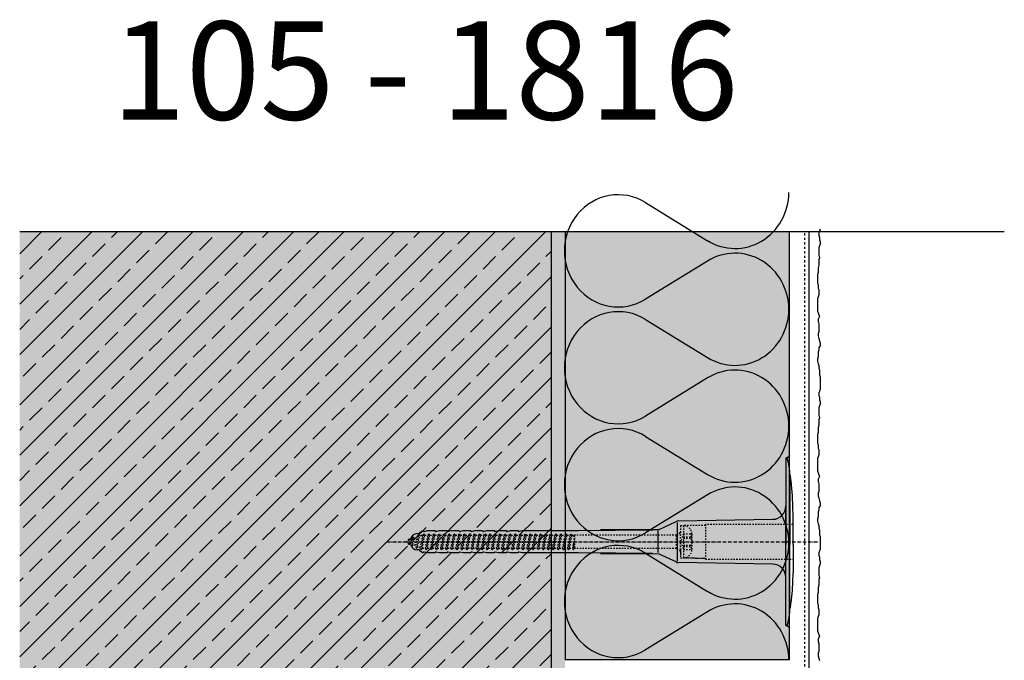
# Model space of a CAD drawing. Extents: x 2578 to 5044, y -16253 to -4513.
# Drawn here: x 4482 to 4833, y -15745 to -15517 of the extents above; entities that cross this region are included whole.
import ezdxf

# ---------------------------------------------------------------- set-up
doc = ezdxf.new("R2010")
doc.units = 0
doc.header["$LTSCALE"] = 0.1
for name, pattern in [('ACHSE', [18.5, 12, -3, 0.5, -3]), ('AUSGEZOGEN', [0]), ('MVS_STRICH', [48, 8, -8, 8, -8, 8, -8]), ('STRICHLINIE', [10, 5, -5]), ('STRICHLINIE2', [0.375, 0.25, -0.125])]:
    doc.linetypes.add(name, pattern=pattern)
for name, color, linetype in [('ACHSEN', 1, 'ACHSE'), ('Armierung', 6, 'CONTINUOUS'), ('BEMASSUNG', 1, 'AUSGEZOGEN'), ('DÄMMUNG', 1, 'CONTINUOUS'), ('Putz', 6, 'CONTINUOUS'), ('Rohbau', 4, 'CONTINUOUS'), ('SCHRAFFUR', 7, 'CONTINUOUS'), ('SICHTBARE', 7, 'CONTINUOUS'), ('UNSICHTBARE', 1, 'STRICHLINIE')]:
    doc.layers.add(name, color=color, linetype=linetype)
doc.styles.add('ARIAL7', font='arial.ttf', dxfattribs={"height": 7})

# ---------------------------------------------------------------- blocks, each defined once
blk = doc.blocks.new('DAEMM')
at = {"layer": 'DÄMMUNG'}
for p, q in [((0.2065, 0.362), (0.0435, 0.638)), ((0.4565, 0.638), (0.2935, 0.362))]:
    blk.add_line(p, q, dxfattribs=at)
for centre, radius, start, end in [((0.25, 0.76), 0.2398, 329.435, 210.565), ((-0.0001, 0.2399), 0.2399, 270.0152, 30.5802), ((0.5001, 0.2399), 0.2399, 149.4198, 269.9848)]:
    blk.add_arc(centre, radius, start, end, dxfattribs=at)
blk = doc.blocks.new('A$C77E92DD5')
at = {"layer": 'ACHSEN', "color": 1, "linetype": 'ACHSE'}
blk.add_line((-142.19, 0), (11.74, 0), dxfattribs=at)
at = {"layer": 'SICHTBARE', "color": 1, "linetype": 'Continuous'}
for p, q in [((0, 29.72), (0, 12.79)), ((1.57, 23.62), (1.44, 23.67)), ((1.44, 23.67), (1.44, -1)), ((0, -12.79), (0, 12.79)), ((0, 12.79), (0, -1)), ((-45.24, 4.38), (-39.15, 7.22)), ((-38.38, 7.4), (-4.72, 7.99)), ((2.53, -1), (2.53, 9.08)), ((-130.42, 3.41), (-129.66, 3.84)), ((-129.66, 3.84), (-129.21, 3.84)), ((-129.66, 3.84), (-129.21, 3.84)), ((-128.98, 3.68), (-127.78, 3.96)), ((-127.78, 3.96), (-124.99, 3.96)), ((-124.99, 3.96), (-124.99, 3.86)), ((-124.76, 3.68), (-123.55, 3.96)), ((-123.55, 3.96), (-120.77, 3.96)), ((-120.77, 3.96), (-120.77, 3.86)), ((-120.53, 3.68), (-119.33, 3.96)), ((-119.33, 3.96), (-116.55, 3.96)), ((-116.55, 3.96), (-116.54, 3.86)), ((-116.31, 3.68), (-115.1, 3.96)), ((-115.1, 3.96), (-112.32, 3.96)), ((-112.32, 3.96), (-112.32, 3.86)), ((-112.08, 3.68), (-110.88, 3.96)), ((-110.88, 3.96), (-108.1, 3.96)), ((-108.1, 3.96), (-108.1, 3.86)), ((-107.86, 3.68), (-106.66, 3.96)), ((-106.66, 3.96), (-105.65, 3.96)), ((-105.65, 3.96), (-103.87, 3.96)), ((-105.65, 3.96), (-105.65, 3.96)), ((-103.87, 3.96), (-103.87, 3.86)), ((-103.64, 3.68), (-102.43, 3.96)), ((-102.43, 3.96), (-99.65, 3.96)), ((-99.65, 3.96), (-99.65, 3.86)), ((-99.41, 3.68), (-98.21, 3.96)), ((-98.21, 3.96), (-95.43, 3.96)), ((-95.43, 3.96), (-95.42, 3.86)), ((-95.19, 3.68), (-93.98, 3.96)), ((-93.98, 3.96), (-73.92, 3.96)), ((-73.92, 3.96), (-47.52, 4.2)), ((-47.52, 4.2), (-66.05, 4.2)), ((-45.64, 3.91), (-45.64, -3.87)), ((-38.77, 6.9), (-38.77, -6.98)), ((-134.5, 0.43), (-134.5, 0.82)), ((-134.35, 0.96), (-133.78, 0.96)), ((-133.59, 0.81), (-133.77, 0.99)), ((-131.42, 2.88), (-130.66, 2.88)), ((-130.66, 2.88), (-130.66, 2.99)), ((-106.79, 2.3), (-107.25, 2.75)), ((-103.26, 2.3), (-103.51, 2.55)), ((-99.72, 2.3), (-99.78, 2.35)), ((-134.5, -0.82), (-134.5, -0.43)), ((-133.78, -0.96), (-134.35, -0.96)), ((-130.66, -2.88), (-131.42, -2.88)), ((-130.66, -2.99), (-130.66, -2.88)), ((-129.66, -3.84), (-130.42, -3.41)), ((0, -14.79), (0, -1)), ((1.44, -23.67), (1.44, -1)), ((2.53, -1), (2.53, -11.08)), ((-129.66, -3.84), (-129.21, -3.84)), ((-129.21, -3.84), (-129.66, -3.84)), ((-127.78, -3.96), (-128.98, -3.68)), ((-124.99, -3.96), (-127.78, -3.96)), ((-124.99, -3.86), (-124.99, -3.96)), ((-123.55, -3.96), (-124.76, -3.68)), ((-120.77, -3.96), (-123.55, -3.96)), ((-120.77, -3.86), (-120.77, -3.96)), ((-119.33, -3.96), (-120.53, -3.68)), ((-116.55, -3.96), (-119.33, -3.96)), ((-116.54, -3.86), (-116.55, -3.96)), ((-115.1, -3.96), (-116.31, -3.68)), ((-112.32, -3.96), (-115.1, -3.96)), ((-112.32, -3.86), (-112.32, -3.96)), ((-110.88, -3.96), (-112.08, -3.68)), ((-108.1, -3.96), (-110.88, -3.96)), ((-108.1, -3.86), (-108.1, -3.96)), ((-106.66, -3.96), (-107.86, -3.68)), ((-105.65, -3.96), (-106.66, -3.96)), ((-103.87, -3.96), (-105.65, -3.96)), ((-105.65, -3.96), (-105.65, -3.96)), ((-103.87, -3.86), (-103.87, -3.96)), ((-102.43, -3.96), (-103.64, -3.68)), ((-99.65, -3.96), (-102.43, -3.96)), ((-99.65, -3.86), (-99.65, -3.96)), ((-98.21, -3.96), (-99.41, -3.68)), ((-95.43, -3.96), (-98.21, -3.96)), ((-95.42, -3.86), (-95.43, -3.96)), ((-93.98, -3.96), (-95.19, -3.68)), ((-73.92, -3.96), (-93.98, -3.96)), ((-47.52, -4.2), (-73.92, -3.96)), ((-66.05, -4.2), (-47.52, -4.2)), ((-39.15, -7.22), (-45.24, -4.38)), ((-4.72, -7.99), (-38.38, -7.4)), ((0, -29.72), (0, -14.79)), ((1.57, -23.62), (1.44, -23.67))]:
    blk.add_line(p, q, dxfattribs=at)
for centre, radius, start, end in [((0.25, 29.72), 0.25, 17.0383, 178.0994), ((0.38, 29.72), 0.384, 178.0994, 180), ((-0.39, 32.09), 2.22, 286.8171, 325.4868), ((-20.16, 23.46), 21.6, 0.6383, 17.0383), ((-92.03, 10.18), 94.56, 6.9976, 8.1712), ((-114.81, 8.86), 117.34, 1.0436, 6.2808), ((-4.8, 12.79), 4.8, 271, 0), ((-92.03, 9.08), 94.56, 0, 1.1634), ((-38.34, 5.48), 1.92, 91, 115), ((-129.02, 3.86), 0.192, 187.3299, 283.2), ((-124.8, 3.86), 0.192, 181, 283.2), ((-120.58, 3.86), 0.192, 181, 283.2), ((-116.35, 3.86), 0.192, 181, 283.2), ((-112.13, 3.86), 0.192, 181, 283.2), ((-107.9, 3.86), 0.192, 181, 283.2), ((-103.68, 3.86), 0.192, 181, 283.2), ((-99.46, 3.86), 0.192, 181, 283.2), ((-95.23, 3.86), 0.192, 181, 283.2), ((-65.93, 1193.88), 1189.68, 269.99407, 270.99641), ((-134.35, 0.82), 0.144, 90, 180), ((-131.42, 0.48), 2.4, 90, 168.463), ((-130.18, 2.99), 0.48, 120, 180), ((-134.35, -0.82), 0.144, 180, 270), ((-131.42, -0.48), 2.4, 191.537, 270), ((-130.18, -2.99), 0.48, 180, 240), ((-129.02, -3.86), 0.192, 76.8, 172.6701), ((-124.8, -3.86), 0.192, 76.8, 179), ((-120.58, -3.86), 0.192, 76.8, 179), ((-116.35, -3.86), 0.192, 76.8, 179), ((-112.13, -3.86), 0.192, 76.8, 179), ((-107.9, -3.86), 0.192, 76.8, 179), ((-103.68, -3.86), 0.192, 76.8, 179), ((-99.46, -3.86), 0.192, 76.8, 179), ((-95.23, -3.86), 0.192, 76.8, 179), ((-65.93, -1193.88), 1189.68, 89.00359, 90.00593), ((-38.34, -5.48), 1.92, 245, 269), ((-4.8, -12.79), 4.8, 0, 89), ((-75.23, -11.26), 77.76, 352.2821, 358.7159), ((-92.03, -11.08), 94.56, 358.8366, 0), ((-20.16, -23.46), 21.6, 342.9617, 359.3617), ((-92.03, -10.18), 94.56, 351.8288, 353.0024), ((0.38, -29.72), 0.384, 180, 181.9006), ((0.25, -29.72), 0.25, 181.9006, 342.9617), ((-0.42, -32.09), 2.22, 34.5132, 73.1829)]:
    blk.add_arc(centre, radius, start, end, dxfattribs=at)
for points in [[(-129.66, 3.84), (-129.66, 3.84), (-129.66, 3.84), (-129.66, 3.84)], [(-129.21, 3.84), (-129.21, 3.84), (-129.21, 3.84), (-129.21, 3.84)], [(-129.66, -3.84), (-129.66, -3.84), (-129.66, -3.84), (-129.66, -3.84)], [(-129.21, -3.84), (-129.21, -3.84), (-129.21, -3.84), (-129.21, -3.84)]]:
    blk.add_open_spline(points, degree=3, dxfattribs=at)
at = {"layer": 'UNSICHTBARE', "color": 2, "linetype": 'STRICHLINIE'}
for p, q in [((-37.54, 5.75), (-37.54, 2.9)), ((-37.54, 5.75), (-36.54, 5.75)), ((-37.54, 4.71), (-37.54, 3.55)), ((-37.54, 3.55), (-37.54, 2.4)), ((-28.68, 5.84), (-36.54, 5.75)), ((-36.54, 5.75), (-36.54, -5.75)), ((2.53, 6.2), (-28.68, 6.2)), ((-28.68, 6.2), (-28.68, -6.2)), ((-135.54, 0), (-133.42, 0.88)), ((-133.88, -0.69), (-135.54, 0)), ((-133.88, -0.69), (-133.42, 0.88)), ((-133.42, 0.88), (-132.92, 1.74)), ((-133.37, -1.56), (-132.92, 1.74)), ((-133.27, -1.56), (-132.82, 1.74)), ((-132.99, -1.06), (-132.53, 1.24)), ((-132.92, 1.74), (-132.82, 1.74)), ((-132.53, 1.24), (-132.82, 1.74)), ((-132.53, 1.24), (-131.45, 1.69)), ((-132.2, -1.38), (-131.45, 1.69)), ((-131.7, -2.25), (-130.95, 2.56)), ((-131.6, -2.25), (-130.85, 2.56)), ((-131.45, 1.69), (-130.95, 2.56)), ((-131.31, -1.75), (-130.56, 2.06)), ((-130.95, 2.56), (-130.85, 2.56)), ((-130.56, 2.06), (-130.85, 2.56)), ((-130.56, 2.06), (-129.98, 2.3)), ((-130.38, -2.13), (-129.38, 2.3)), ((-130, -2.8), (-129.09, 2.8)), ((-129.98, 2.3), (-129.38, 2.3)), ((-129.9, -2.8), (-128.99, 2.8)), ((-129.61, -2.3), (-128.7, 2.3)), ((-129.38, 2.3), (-129.09, 2.8)), ((-129.09, 2.8), (-128.99, 2.8)), ((-128.7, 2.3), (-128.99, 2.8)), ((-128.7, 2.3), (-127.57, 2.3)), ((-128.48, -2.3), (-127.57, 2.3)), ((-128.19, -2.8), (-127.28, 2.8)), ((-128.09, -2.8), (-127.18, 2.8)), ((-127.8, -2.3), (-126.89, 2.3)), ((-127.57, 2.3), (-127.28, 2.8)), ((-127.28, 2.8), (-127.18, 2.8)), ((-126.89, 2.3), (-127.18, 2.8)), ((-126.89, 2.3), (-125.76, 2.3)), ((-126.67, -2.3), (-125.76, 2.3)), ((-126.38, -2.8), (-125.47, 2.8)), ((-126.28, -2.8), (-125.37, 2.8)), ((-125.99, -2.3), (-125.08, 2.3)), ((-125.76, 2.3), (-125.47, 2.8)), ((-125.47, 2.8), (-125.37, 2.8)), ((-125.08, 2.3), (-125.37, 2.8)), ((-125.08, 2.3), (-123.95, 2.3)), ((-124.86, -2.3), (-123.95, 2.3)), ((-124.57, -2.8), (-123.66, 2.8)), ((-124.47, -2.8), (-123.56, 2.8)), ((-124.18, -2.3), (-123.27, 2.3)), ((-123.95, 2.3), (-123.66, 2.8)), ((-123.66, 2.8), (-123.56, 2.8)), ((-123.27, 2.3), (-123.56, 2.8)), ((-123.27, 2.3), (-122.14, 2.3)), ((-123.05, -2.3), (-122.14, 2.3)), ((-122.76, -2.8), (-121.85, 2.8)), ((-122.66, -2.8), (-121.75, 2.8)), ((-122.37, -2.3), (-121.46, 2.3)), ((-122.14, 2.3), (-121.85, 2.8)), ((-121.85, 2.8), (-121.75, 2.8)), ((-121.46, 2.3), (-121.75, 2.8)), ((-121.46, 2.3), (-120.33, 2.3)), ((-121.24, -2.3), (-120.33, 2.3)), ((-120.95, -2.8), (-120.04, 2.8)), ((-120.85, -2.8), (-119.94, 2.8)), ((-120.56, -2.3), (-119.65, 2.3)), ((-120.33, 2.3), (-120.04, 2.8)), ((-120.04, 2.8), (-119.94, 2.8)), ((-119.65, 2.3), (-119.94, 2.8)), ((-119.65, 2.3), (-118.52, 2.3)), ((-119.43, -2.3), (-118.52, 2.3)), ((-119.14, -2.8), (-118.23, 2.8)), ((-119.04, -2.8), (-118.13, 2.8)), ((-118.75, -2.3), (-117.84, 2.3)), ((-118.52, 2.3), (-118.23, 2.8)), ((-118.23, 2.8), (-118.13, 2.8)), ((-117.84, 2.3), (-118.13, 2.8)), ((-117.84, 2.3), (-116.71, 2.3)), ((-117.62, -2.3), (-116.71, 2.3)), ((-117.33, -2.8), (-116.42, 2.8)), ((-117.23, -2.8), (-116.32, 2.8)), ((-116.94, -2.3), (-116.03, 2.3)), ((-116.71, 2.3), (-116.42, 2.8)), ((-116.42, 2.8), (-116.32, 2.8)), ((-116.03, 2.3), (-116.32, 2.8)), ((-116.03, 2.3), (-114.9, 2.3)), ((-115.81, -2.3), (-114.9, 2.3)), ((-115.52, -2.8), (-114.61, 2.8)), ((-115.42, -2.8), (-114.51, 2.8)), ((-115.13, -2.3), (-114.22, 2.3)), ((-114.9, 2.3), (-114.61, 2.8)), ((-114.61, 2.8), (-114.51, 2.8)), ((-114.22, 2.3), (-114.51, 2.8)), ((-114.22, 2.3), (-113.09, 2.3)), ((-114, -2.3), (-113.09, 2.3)), ((-113.71, -2.8), (-112.8, 2.8)), ((-113.61, -2.8), (-112.7, 2.8)), ((-113.32, -2.3), (-112.41, 2.3)), ((-113.09, 2.3), (-112.8, 2.8)), ((-112.8, 2.8), (-112.7, 2.8)), ((-112.41, 2.3), (-112.7, 2.8)), ((-112.41, 2.3), (-111.28, 2.3)), ((-112.19, -2.3), (-111.28, 2.3)), ((-111.9, -2.8), (-110.99, 2.8)), ((-111.8, -2.8), (-110.89, 2.8)), ((-111.51, -2.3), (-110.6, 2.3)), ((-111.28, 2.3), (-110.99, 2.8)), ((-110.99, 2.8), (-110.89, 2.8)), ((-110.6, 2.3), (-110.89, 2.8)), ((-110.6, 2.3), (-109.47, 2.3)), ((-110.38, -2.3), (-109.47, 2.3)), ((-110.09, -2.8), (-109.18, 2.8)), ((-109.99, -2.8), (-109.08, 2.8)), ((-109.7, -2.3), (-108.79, 2.3)), ((-109.47, 2.3), (-109.18, 2.8)), ((-109.18, 2.8), (-109.08, 2.8)), ((-108.79, 2.3), (-109.08, 2.8)), ((-108.79, 2.3), (-107.66, 2.3)), ((-108.57, -2.3), (-107.66, 2.3)), ((-108.28, -2.8), (-107.37, 2.8)), ((-108.18, -2.8), (-107.27, 2.8)), ((-107.89, -2.3), (-106.98, 2.3)), ((-107.66, 2.3), (-107.37, 2.8)), ((-107.37, 2.8), (-107.27, 2.8)), ((-106.98, 2.3), (-107.27, 2.8)), ((-106.98, 2.3), (-105.85, 2.3)), ((-106.76, -2.3), (-105.85, 2.3)), ((-106.47, -2.8), (-105.56, 2.8)), ((-106.37, -2.8), (-105.46, 2.8)), ((-106.08, -2.3), (-105.17, 2.3)), ((-105.85, 2.3), (-105.56, 2.8)), ((-105.56, 2.8), (-105.46, 2.8)), ((-105.17, 2.3), (-105.46, 2.8)), ((-105.17, 2.3), (-104.04, 2.3)), ((-104.95, -2.3), (-104.04, 2.3)), ((-104.66, -2.8), (-103.75, 2.8)), ((-104.56, -2.8), (-103.65, 2.8)), ((-104.27, -2.3), (-103.36, 2.3)), ((-104.04, 2.3), (-103.75, 2.8)), ((-103.75, 2.8), (-103.65, 2.8)), ((-103.36, 2.3), (-103.65, 2.8)), ((-103.36, 2.3), (-102.23, 2.3)), ((-103.14, -2.3), (-102.23, 2.3)), ((-102.85, -2.8), (-101.94, 2.8)), ((-102.75, -2.8), (-101.84, 2.8)), ((-102.46, -2.3), (-101.55, 2.3)), ((-102.23, 2.3), (-101.94, 2.8)), ((-101.94, 2.8), (-101.84, 2.8)), ((-101.55, 2.3), (-101.84, 2.8)), ((-101.55, 2.3), (-100.42, 2.3)), ((-101.33, -2.3), (-100.42, 2.3)), ((-101.04, -2.8), (-100.13, 2.8)), ((-100.94, -2.8), (-100.03, 2.8)), ((-100.65, -2.3), (-99.74, 2.3)), ((-100.42, 2.3), (-100.13, 2.8)), ((-100.13, 2.8), (-100.03, 2.8)), ((-99.74, 2.3), (-100.03, 2.8)), ((-99.74, 2.3), (-98.61, 2.3)), ((-99.52, -2.3), (-98.61, 2.3)), ((-99.23, -2.8), (-98.32, 2.8)), ((-99.13, -2.8), (-98.22, 2.8)), ((-98.84, -2.3), (-97.93, 2.3)), ((-98.61, 2.3), (-98.32, 2.8)), ((-98.32, 2.8), (-98.22, 2.8)), ((-97.93, 2.3), (-98.22, 2.8)), ((-97.93, 2.3), (-96.8, 2.3)), ((-97.71, -2.3), (-96.8, 2.3)), ((-97.42, -2.8), (-96.51, 2.8)), ((-97.32, -2.8), (-96.41, 2.8)), ((-97.03, -2.3), (-96.12, 2.3)), ((-96.8, 2.3), (-96.51, 2.8)), ((-96.51, 2.8), (-96.41, 2.8)), ((-96.12, 2.3), (-96.41, 2.8)), ((-96.12, 2.3), (-94.99, 2.3)), ((-95.9, -2.3), (-94.99, 2.3)), ((-95.61, -2.8), (-94.7, 2.8)), ((-95.51, -2.8), (-94.6, 2.8)), ((-95.22, -2.3), (-94.31, 2.3)), ((-94.99, 2.3), (-94.7, 2.8)), ((-94.7, 2.8), (-94.6, 2.8)), ((-94.31, 2.3), (-94.6, 2.8)), ((-94.31, 2.3), (-93.18, 2.3)), ((-94.09, -2.3), (-93.18, 2.3)), ((-93.8, -2.8), (-92.89, 2.8)), ((-93.7, -2.8), (-92.79, 2.8)), ((-93.41, -2.3), (-92.5, 2.3)), ((-93.18, 2.3), (-92.89, 2.8)), ((-92.89, 2.8), (-92.79, 2.8)), ((-92.5, 2.3), (-92.79, 2.8)), ((-92.5, 2.3), (-91.37, 2.3)), ((-92.28, -2.3), (-91.37, 2.3)), ((-91.99, -2.8), (-91.08, 2.8)), ((-91.89, -2.8), (-90.98, 2.8)), ((-91.6, -2.3), (-90.69, 2.3)), ((-91.37, 2.3), (-91.08, 2.8)), ((-91.08, 2.8), (-90.98, 2.8)), ((-90.69, 2.3), (-90.98, 2.8)), ((-90.69, 2.3), (-89.56, 2.3)), ((-90.47, -2.3), (-89.56, 2.3)), ((-90.18, -2.8), (-89.27, 2.8)), ((-90.08, -2.8), (-89.17, 2.8)), ((-89.79, -2.3), (-88.88, 2.3)), ((-89.56, 2.3), (-89.27, 2.8)), ((-89.27, 2.8), (-89.17, 2.8)), ((-88.88, 2.3), (-89.17, 2.8)), ((-88.88, 2.3), (-87.75, 2.3)), ((-88.66, -2.3), (-87.75, 2.3)), ((-88.37, -2.8), (-87.46, 2.8)), ((-88.27, -2.8), (-87.36, 2.8)), ((-87.98, -2.3), (-87.07, 2.3)), ((-87.75, 2.3), (-87.46, 2.8)), ((-87.46, 2.8), (-87.36, 2.8)), ((-87.07, 2.3), (-87.36, 2.8)), ((-87.07, 2.3), (-85.94, 2.3)), ((-86.85, -2.3), (-85.94, 2.3)), ((-86.56, -2.8), (-85.65, 2.8)), ((-86.46, -2.8), (-85.55, 2.8)), ((-86.17, -2.3), (-85.26, 2.3)), ((-85.94, 2.3), (-85.65, 2.8)), ((-85.65, 2.8), (-85.55, 2.8)), ((-85.26, 2.3), (-85.55, 2.8)), ((-85.26, 2.3), (-84.13, 2.3)), ((-85.04, -2.3), (-84.13, 2.3)), ((-84.75, -2.8), (-83.84, 2.8)), ((-84.65, -2.8), (-83.74, 2.8)), ((-84.36, -2.3), (-83.45, 2.3)), ((-84.13, 2.3), (-83.84, 2.8)), ((-83.84, 2.8), (-83.74, 2.8)), ((-83.45, 2.3), (-83.74, 2.8)), ((-83.45, 2.3), (-82.32, 2.3)), ((-83.23, -2.3), (-82.32, 2.3)), ((-82.94, -2.8), (-82.03, 2.8)), ((-82.84, -2.8), (-81.93, 2.8)), ((-82.55, -2.3), (-81.64, 2.3)), ((-82.32, 2.3), (-82.03, 2.8)), ((-82.03, 2.8), (-81.93, 2.8)), ((-81.64, 2.3), (-81.93, 2.8)), ((-81.64, 2.3), (-80.51, 2.3)), ((-81.42, -2.3), (-80.51, 2.3)), ((-81.13, -2.8), (-80.22, 2.8)), ((-81.03, -2.8), (-80.12, 2.8)), ((-80.74, -2.3), (-79.83, 2.3)), ((-80.51, 2.3), (-80.22, 2.8)), ((-80.22, 2.8), (-80.12, 2.8)), ((-79.83, 2.3), (-80.12, 2.8)), ((-79.83, 2.3), (-78.7, 2.3)), ((-79.61, -2.3), (-78.7, 2.3)), ((-79.32, -2.8), (-78.41, 2.8)), ((-79.22, -2.8), (-78.31, 2.8)), ((-78.93, -2.3), (-78.02, 2.3)), ((-78.7, 2.3), (-78.41, 2.8)), ((-78.41, 2.8), (-78.31, 2.8)), ((-78.02, 2.3), (-78.31, 2.8)), ((-78.02, 2.3), (-76.89, 2.3)), ((-77.8, -2.3), (-76.89, 2.3)), ((-77.51, -2.8), (-76.6, 2.8)), ((-77.41, -2.8), (-76.5, 2.8)), ((-77.12, -2.3), (-76.21, 2.3)), ((-76.89, 2.3), (-76.6, 2.8)), ((-76.6, 2.8), (-76.5, 2.8)), ((-76.21, 2.3), (-76.5, 2.8)), ((-76.21, 2.3), (-75.54, 2.3)), ((-75.54, 2.3), (-75.36, 2.4)), ((-75.54, -2.3), (-75.54, 2.3)), ((-75.36, 2.4), (-75.36, -2.4)), ((-39.01, 2.4), (-75.36, 2.4)), ((-37.54, 3.25), (-39.01, 2.4)), ((-39.01, -2.4), (-39.01, 2.4)), ((-36.54, 2.8), (-37.56, 0)), ((-37.56, 0), (-36.54, -2.8)), ((-37.54, -2.9), (-37.54, 2.9)), ((-36.54, 2.8), (-36.54, -2.8)), ((-36.54, 2.8), (-33.79, 2.8)), ((-36.54, 1.75), (-33.79, 1.75)), ((-36.54, 1.25), (-33.79, 1.25)), ((-33.79, 3.05), (-33.79, -3.05)), ((-33.79, 3.05), (-33.55, 3.05)), ((-33.54, 2.75), (-33.54, -2.75)), ((-133.37, -1.56), (-133.88, -0.69)), ((-133.37, -1.56), (-133.27, -1.56)), ((-133.27, -1.56), (-132.99, -1.06)), ((-132.2, -1.38), (-132.99, -1.06)), ((-131.7, -2.25), (-132.2, -1.38)), ((-131.7, -2.25), (-131.6, -2.25)), ((-131.6, -2.25), (-131.31, -1.75)), ((-130.38, -2.13), (-131.31, -1.75)), ((-130, -2.8), (-130.38, -2.13)), ((-130, -2.8), (-129.9, -2.8)), ((-129.9, -2.8), (-129.61, -2.3)), ((-129.61, -2.3), (-128.48, -2.3)), ((-128.19, -2.8), (-128.48, -2.3)), ((-128.19, -2.8), (-128.09, -2.8)), ((-128.09, -2.8), (-127.8, -2.3)), ((-127.8, -2.3), (-126.67, -2.3)), ((-126.38, -2.8), (-126.67, -2.3)), ((-126.38, -2.8), (-126.28, -2.8)), ((-126.28, -2.8), (-125.99, -2.3)), ((-125.99, -2.3), (-124.86, -2.3)), ((-124.57, -2.8), (-124.86, -2.3)), ((-124.57, -2.8), (-124.47, -2.8)), ((-124.47, -2.8), (-124.18, -2.3)), ((-124.18, -2.3), (-123.05, -2.3)), ((-122.76, -2.8), (-123.05, -2.3)), ((-122.76, -2.8), (-122.66, -2.8)), ((-122.66, -2.8), (-122.37, -2.3)), ((-122.37, -2.3), (-121.24, -2.3)), ((-120.95, -2.8), (-121.24, -2.3)), ((-120.95, -2.8), (-120.85, -2.8)), ((-120.85, -2.8), (-120.56, -2.3)), ((-120.56, -2.3), (-119.43, -2.3)), ((-119.14, -2.8), (-119.43, -2.3)), ((-119.14, -2.8), (-119.04, -2.8)), ((-119.04, -2.8), (-118.75, -2.3)), ((-118.75, -2.3), (-117.62, -2.3)), ((-117.33, -2.8), (-117.62, -2.3)), ((-117.33, -2.8), (-117.23, -2.8)), ((-117.23, -2.8), (-116.94, -2.3)), ((-116.94, -2.3), (-115.81, -2.3)), ((-115.52, -2.8), (-115.81, -2.3)), ((-115.52, -2.8), (-115.42, -2.8)), ((-115.42, -2.8), (-115.13, -2.3)), ((-115.13, -2.3), (-114, -2.3)), ((-113.71, -2.8), (-114, -2.3)), ((-113.71, -2.8), (-113.61, -2.8)), ((-113.61, -2.8), (-113.32, -2.3)), ((-113.32, -2.3), (-112.19, -2.3)), ((-111.9, -2.8), (-112.19, -2.3)), ((-111.9, -2.8), (-111.8, -2.8)), ((-111.8, -2.8), (-111.51, -2.3)), ((-111.51, -2.3), (-110.38, -2.3)), ((-110.09, -2.8), (-110.38, -2.3)), ((-110.09, -2.8), (-109.99, -2.8)), ((-109.99, -2.8), (-109.7, -2.3)), ((-109.7, -2.3), (-108.57, -2.3)), ((-108.28, -2.8), (-108.57, -2.3)), ((-108.28, -2.8), (-108.18, -2.8)), ((-108.18, -2.8), (-107.89, -2.3)), ((-107.89, -2.3), (-106.76, -2.3)), ((-106.47, -2.8), (-106.76, -2.3)), ((-106.47, -2.8), (-106.37, -2.8)), ((-106.37, -2.8), (-106.08, -2.3)), ((-106.08, -2.3), (-104.95, -2.3)), ((-104.66, -2.8), (-104.95, -2.3)), ((-104.66, -2.8), (-104.56, -2.8)), ((-104.56, -2.8), (-104.27, -2.3)), ((-104.27, -2.3), (-103.14, -2.3)), ((-102.85, -2.8), (-103.14, -2.3)), ((-102.85, -2.8), (-102.75, -2.8)), ((-102.75, -2.8), (-102.46, -2.3)), ((-102.46, -2.3), (-101.33, -2.3)), ((-101.04, -2.8), (-101.33, -2.3)), ((-101.04, -2.8), (-100.94, -2.8)), ((-100.94, -2.8), (-100.65, -2.3)), ((-100.65, -2.3), (-99.52, -2.3)), ((-99.23, -2.8), (-99.52, -2.3)), ((-99.23, -2.8), (-99.13, -2.8)), ((-99.13, -2.8), (-98.84, -2.3)), ((-98.84, -2.3), (-97.71, -2.3)), ((-97.42, -2.8), (-97.71, -2.3)), ((-97.42, -2.8), (-97.32, -2.8)), ((-97.32, -2.8), (-97.03, -2.3)), ((-97.03, -2.3), (-95.9, -2.3)), ((-95.61, -2.8), (-95.9, -2.3)), ((-95.61, -2.8), (-95.51, -2.8)), ((-95.51, -2.8), (-95.22, -2.3)), ((-95.22, -2.3), (-94.09, -2.3)), ((-93.8, -2.8), (-94.09, -2.3)), ((-93.8, -2.8), (-93.7, -2.8)), ((-93.7, -2.8), (-93.41, -2.3)), ((-93.41, -2.3), (-92.28, -2.3)), ((-91.99, -2.8), (-92.28, -2.3)), ((-91.99, -2.8), (-91.89, -2.8)), ((-91.89, -2.8), (-91.6, -2.3)), ((-91.6, -2.3), (-90.47, -2.3)), ((-90.18, -2.8), (-90.47, -2.3)), ((-90.18, -2.8), (-90.08, -2.8)), ((-90.08, -2.8), (-89.79, -2.3)), ((-89.79, -2.3), (-88.66, -2.3)), ((-88.37, -2.8), (-88.66, -2.3)), ((-88.37, -2.8), (-88.27, -2.8)), ((-88.27, -2.8), (-87.98, -2.3)), ((-87.98, -2.3), (-86.85, -2.3)), ((-86.56, -2.8), (-86.85, -2.3)), ((-86.56, -2.8), (-86.46, -2.8)), ((-86.46, -2.8), (-86.17, -2.3)), ((-86.17, -2.3), (-85.04, -2.3)), ((-84.75, -2.8), (-85.04, -2.3)), ((-84.75, -2.8), (-84.65, -2.8)), ((-84.65, -2.8), (-84.36, -2.3)), ((-84.36, -2.3), (-83.23, -2.3)), ((-82.94, -2.8), (-83.23, -2.3)), ((-82.94, -2.8), (-82.84, -2.8)), ((-82.84, -2.8), (-82.55, -2.3)), ((-82.55, -2.3), (-81.42, -2.3)), ((-81.13, -2.8), (-81.42, -2.3)), ((-81.13, -2.8), (-81.03, -2.8)), ((-81.03, -2.8), (-80.74, -2.3)), ((-80.74, -2.3), (-79.61, -2.3)), ((-79.32, -2.8), (-79.61, -2.3)), ((-79.32, -2.8), (-79.22, -2.8)), ((-79.22, -2.8), (-78.93, -2.3)), ((-78.93, -2.3), (-77.8, -2.3)), ((-77.51, -2.8), (-77.8, -2.3)), ((-77.51, -2.8), (-77.41, -2.8)), ((-77.41, -2.8), (-77.12, -2.3)), ((-77.12, -2.3), (-75.99, -2.3)), ((-75.99, -2.3), (-75.54, -0.01)), ((-75.7, -2.8), (-75.99, -2.3)), ((-75.7, -2.8), (-75.54, -0.01)), ((-75.7, -2.8), (-75.6, -2.8)), ((-75.6, -2.8), (-75.54, -0.01)), ((-75.6, -2.8), (-75.54, -2.3)), ((-75.36, -2.4), (-75.54, -2.3)), ((-39.01, -2.4), (-75.36, -2.4)), ((-37.54, -3.25), (-39.01, -2.4)), ((-37.54, -2.4), (-37.54, -3.55)), ((-37.54, -2.9), (-37.54, -5.75)), ((-36.54, -1.25), (-33.79, -1.25)), ((-36.54, -1.75), (-33.79, -1.75)), ((-36.54, -2.8), (-33.79, -2.8)), ((-33.79, -3.05), (-33.55, -3.05)), ((-37.54, -3.55), (-37.54, -4.71)), ((-37.54, -5.75), (-36.54, -5.75)), ((-28.68, -6.2), (2.53, -6.2))]:
    blk.add_line(p, q, dxfattribs=at)
at = {"layer": 'UNSICHTBARE', "color": 2, "linetype": 'STRICHLINIE2'}
blk.add_line((-36.54, -5.75), (-28.68, -5.84), dxfattribs=at)
at = {"layer": 'UNSICHTBARE', "color": 2, "linetype": 'STRICHLINIE'}
for centre, radius, start, end in [((-38.02, 3.55), 0.48, 270, 0), ((-36.54, 2.75), 3, 0, 90), ((-38.02, -3.55), 0.48, 0, 90), ((-36.54, -2.75), 3, 270, 0)]:
    blk.add_arc(centre, radius, start, end, dxfattribs=at)

msp = doc.modelspace()

# ---------------------------------------------------------------- hatches: boundary and pattern name
at = {"layer": 'SCHRAFFUR', "linetype": 'Continuous'}
h = msp.add_hatch(color=254, dxfattribs=at)
h.dxf.hatch_style = 1
h.paths.add_polyline_path([(4481.59, -15886.27), (4670.99, -15886.27), (4670.99, -15592.04), (4481.59, -15592.04)])
h.paths.add_polyline_path([(4670.99, -16036.27), (4481.59, -16036.27), (4481.59, -16252.05), (4670.99, -16252.05)])
at = {"layer": 'SCHRAFFUR', "lineweight": -3}
h = msp.add_hatch(dxfattribs=at)
h.set_pattern_fill('ANSI33', color=3, scale=2, style=0)
h.set_pattern_definition([(45, (4294.26, 0), (-8.980256, 8.980256), []), (45, (4303.24, 0), (-8.980256, 8.980256), [6.35, -3.175])])
h.paths.add_polyline_path([(4670.99, -16036.27), (4481.59, -16036.27), (4481.59, -16252.05), (4670.99, -16252.05)])
h.paths.add_polyline_path([(4481.59, -15886.27), (4670.99, -15886.27), (4670.99, -15592.04), (4481.59, -15592.04)])
at = {"layer": 'SCHRAFFUR', "linetype": 'Continuous'}
h = msp.add_hatch(dxfattribs=at)
h.set_pattern_fill('HEX', color=252, scale=0.23, style=0)
h.paths.add_polyline_path([(4675.99, -15880.06), (4670.99, -15880.06), (4670.99, -15592.04), (4675.99, -15592.04)])
h = msp.add_hatch(color=71, dxfattribs=at)
h.dxf.hatch_style = 1
h.paths.add_polyline_path([(4675.99, -15592.04), (4675.99, -15744.75), (4755.99, -15744.75), (4755.99, -15592.04)])

# ---------------------------------------------------------------- linework, layer by layer
at = {"layer": 'Armierung', "lineweight": -3}
msp.add_line((4762.99, -15878.25), (4762.99, -15592.04), dxfattribs=at)
at = {"layer": 'Putz', "color": 6, "linetype": 'AUSGEZOGEN', "lineweight": -3}
for p, q in [((4766.65, -15591.88), (4766.43, -15592.55)), ((4766.43, -15592.55), (4766.43, -15593.43)), ((4766.87, -15591.22), (4766.65, -15591.88)), ((4766.43, -15593.43), (4766.65, -15594.09)), ((4766.65, -15594.09), (4766.65, -15594.98)), ((4766.65, -15594.98), (4766.87, -15595.64)), ((4766.87, -15596.52), (4766.65, -15597.19)), ((4766.87, -15595.64), (4766.87, -15596.52)), ((4766.65, -15597.19), (4766.43, -15597.85)), ((4766.43, -15597.85), (4766.43, -15598.73)), ((4766.43, -15598.73), (4766.43, -15599.62)), ((4766.43, -15599.62), (4766.43, -15600.5)), ((4766.43, -15600.5), (4766.65, -15601.38)), ((4766.65, -15601.38), (4766.43, -15602.05)), ((4766.43, -15602.05), (4766.43, -15603.15)), ((4766.43, -15603.15), (4766.43, -15604.04)), ((4766.21, -15606.69), (4765.99, -15607.35)), ((4765.99, -15607.35), (4765.99, -15608.23)), ((4766.43, -15604.04), (4766.21, -15604.92)), ((4766.21, -15604.92), (4766.21, -15605.8)), ((4766.21, -15605.8), (4766.21, -15606.69)), ((4765.99, -15608.23), (4765.99, -15609.34)), ((4765.99, -15609.34), (4765.99, -15610.22)), ((4765.99, -15610.22), (4766.21, -15611.33)), ((4766.21, -15611.33), (4766.21, -15612.21)), ((4766.21, -15612.21), (4766.43, -15612.87)), ((4766.43, -15612.87), (4766.43, -15613.76)), ((4766.43, -15613.76), (4766.43, -15614.64)), ((4766.21, -15615.3), (4765.99, -15615.97)), ((4765.99, -15615.97), (4765.99, -15616.85)), ((4765.99, -15616.85), (4765.99, -15617.73)), ((4765.99, -15617.73), (4765.99, -15618.62)), ((4766.43, -15614.64), (4766.21, -15615.3)), ((4765.99, -15618.62), (4765.99, -15619.5)), ((4765.99, -15619.5), (4765.99, -15620.39)), ((4765.99, -15620.39), (4766.21, -15621.05)), ((4766.21, -15621.05), (4766.43, -15621.71)), ((4766.65, -15622.37), (4766.21, -15623.26)), ((4766.21, -15623.26), (4766.21, -15624.14)), ((4766.21, -15624.14), (4766.43, -15625.03)), ((4766.43, -15621.71), (4766.65, -15622.37)), ((4766.43, -15627.68), (4766.21, -15628.34)), ((4766.21, -15628.34), (4766.21, -15629.22)), ((4766.43, -15625.03), (4766.43, -15625.91)), ((4766.43, -15625.91), (4766.43, -15626.79)), ((4766.43, -15626.79), (4766.43, -15627.68)), ((4766.21, -15629.22), (4766.43, -15630.11)), ((4766.43, -15630.11), (4766.65, -15630.99)), ((4766.65, -15630.99), (4766.87, -15631.88)), ((4766.87, -15631.88), (4766.87, -15632.76)), ((4766.43, -15634.31), (4766.21, -15634.97)), ((4766.21, -15634.97), (4766.21, -15635.85)), ((4766.87, -15632.76), (4766.43, -15633.42)), ((4766.43, -15633.42), (4766.43, -15634.31)), ((4766.21, -15636.74), (4765.99, -15637.4)), ((4765.99, -15637.4), (4765.99, -15638.28)), ((4765.99, -15638.28), (4766.21, -15639.17)), ((4766.21, -15635.85), (4766.21, -15636.74)), ((4766.21, -15639.17), (4766.43, -15639.83)), ((4766.43, -15639.83), (4766.43, -15640.71)), ((4766.43, -15640.71), (4766.65, -15641.38)), ((4766.65, -15641.38), (4766.65, -15642.26)), ((4766.65, -15642.26), (4766.65, -15643.14)), ((4766.65, -15643.14), (4766.87, -15643.81)), ((4766.87, -15643.81), (4766.87, -15644.69)), ((4766.87, -15644.69), (4766.87, -15645.57)), ((4766.87, -15645.57), (4766.87, -15646.46)), ((4766.65, -15648.89), (4766.43, -15649.55)), ((4766.43, -15649.55), (4766.43, -15650.44)), ((4766.87, -15648.23), (4766.65, -15648.89)), ((4766.87, -15646.46), (4766.87, -15647.34)), ((4766.87, -15647.34), (4766.87, -15648.23)), ((4766.43, -15650.44), (4766.65, -15651.1)), ((4766.65, -15651.1), (4766.65, -15651.98)), ((4766.65, -15651.98), (4766.87, -15652.64)), ((4766.87, -15652.64), (4766.87, -15653.53)), ((4766.65, -15654.19), (4766.43, -15654.85)), ((4766.43, -15654.85), (4766.43, -15655.74)), ((4766.43, -15655.74), (4766.43, -15656.62)), ((4766.87, -15653.53), (4766.65, -15654.19)), ((4766.43, -15656.62), (4766.43, -15657.51)), ((4766.43, -15657.51), (4766.65, -15658.39)), ((4766.65, -15658.39), (4766.43, -15659.05)), ((4766.43, -15659.05), (4766.43, -15660.16)), ((4766.43, -15661.04), (4766.21, -15661.92)), ((4766.21, -15661.92), (4766.21, -15662.81)), ((4766.21, -15662.81), (4766.21, -15663.69)), ((4766.43, -15660.16), (4766.43, -15661.04)), ((4766.21, -15663.69), (4765.99, -15664.36)), ((4765.99, -15664.36), (4765.99, -15665.24)), ((4765.99, -15665.24), (4765.99, -15666.34)), ((4765.99, -15666.34), (4765.99, -15667.23)), ((4765.99, -15667.23), (4766.21, -15668.33)), ((4766.21, -15668.33), (4766.21, -15669.22)), ((4766.21, -15669.22), (4766.43, -15669.88)), ((4766.43, -15669.88), (4766.43, -15670.76)), ((4766.21, -15672.31), (4765.99, -15672.97)), ((4765.99, -15672.97), (4765.99, -15673.86)), ((4765.99, -15673.86), (4765.99, -15674.74)), ((4766.43, -15671.65), (4766.21, -15672.31)), ((4766.43, -15670.76), (4766.43, -15671.65)), ((4765.99, -15674.74), (4765.99, -15675.62)), ((4765.99, -15675.62), (4765.99, -15676.51)), ((4765.99, -15676.51), (4765.99, -15677.39)), ((4765.99, -15677.39), (4766.21, -15678.05)), ((4766.21, -15678.05), (4766.43, -15678.72)), ((4766.65, -15679.38), (4766.21, -15680.26)), ((4766.21, -15680.26), (4766.21, -15681.15)), ((4766.21, -15681.15), (4766.43, -15682.03)), ((4766.43, -15678.72), (4766.65, -15679.38)), ((4766.43, -15682.03), (4766.43, -15682.91)), ((4766.43, -15682.91), (4766.43, -15683.8)), ((4766.43, -15683.8), (4766.43, -15684.68)), ((4766.43, -15684.68), (4766.21, -15685.35)), ((4766.21, -15685.35), (4766.21, -15686.23)), ((4766.21, -15686.23), (4766.43, -15687.11)), ((4766.43, -15687.11), (4766.65, -15688)), ((4766.65, -15688), (4766.87, -15688.88)), ((4766.43, -15691.31), (4766.21, -15691.97)), ((4766.87, -15689.76), (4766.43, -15690.43)), ((4766.43, -15690.43), (4766.43, -15691.31)), ((4766.87, -15688.88), (4766.87, -15689.76)), ((4766.21, -15693.74), (4765.99, -15694.4)), ((4765.99, -15694.4), (4765.99, -15695.29)), ((4766.21, -15691.97), (4766.21, -15692.86)), ((4766.21, -15692.86), (4766.21, -15693.74)), ((4765.99, -15695.29), (4766.21, -15696.17)), ((4766.21, -15696.17), (4766.43, -15696.83)), ((4766.43, -15696.83), (4766.43, -15697.72)), ((4766.43, -15697.72), (4766.65, -15698.38)), ((4766.65, -15698.38), (4766.65, -15699.27)), ((4766.65, -15699.27), (4766.65, -15700.15)), ((4766.65, -15700.15), (4766.87, -15700.81)), ((4766.87, -15700.81), (4766.87, -15701.7)), ((4766.87, -15701.7), (4766.87, -15702.58)), ((4766.87, -15705.23), (4766.65, -15705.89)), ((4766.87, -15702.58), (4766.87, -15703.46)), ((4766.87, -15703.46), (4766.87, -15704.35)), ((4766.87, -15704.35), (4766.87, -15705.23)), ((4766.65, -15705.89), (4766.43, -15706.56)), ((4766.43, -15706.56), (4766.43, -15707.44)), ((4766.43, -15707.44), (4766.65, -15708.1)), ((4766.65, -15708.1), (4766.65, -15708.99)), ((4766.65, -15708.99), (4766.87, -15709.65)), ((4766.65, -15711.2), (4766.43, -15711.86)), ((4766.43, -15711.86), (4766.43, -15712.74)), ((4766.43, -15712.74), (4766.43, -15713.63)), ((4766.87, -15710.53), (4766.65, -15711.2)), ((4766.87, -15709.65), (4766.87, -15710.53)), ((4766.43, -15713.63), (4766.43, -15714.51)), ((4766.43, -15714.51), (4766.65, -15715.39)), ((4766.65, -15715.39), (4766.43, -15716.06)), ((4766.43, -15716.06), (4766.43, -15717.16)), ((4766.43, -15718.05), (4766.21, -15718.93)), ((4766.21, -15718.93), (4766.21, -15719.81)), ((4766.43, -15717.16), (4766.43, -15718.05)), ((4766.21, -15720.7), (4765.99, -15721.36)), ((4765.99, -15721.36), (4765.99, -15722.24)), ((4765.99, -15722.24), (4765.99, -15723.35)), ((4766.21, -15719.81), (4766.21, -15720.7)), ((4765.99, -15723.35), (4765.99, -15724.23)), ((4765.99, -15724.23), (4766.21, -15725.34)), ((4766.21, -15725.34), (4766.21, -15726.22)), ((4766.21, -15726.22), (4766.43, -15726.88)), ((4766.21, -15729.31), (4765.99, -15729.98)), ((4765.99, -15729.98), (4765.99, -15730.86)), ((4766.43, -15728.65), (4766.21, -15729.31)), ((4766.43, -15726.88), (4766.43, -15727.77)), ((4766.43, -15727.77), (4766.43, -15728.65)), ((4765.99, -15730.86), (4765.99, -15731.74)), ((4765.99, -15731.74), (4765.99, -15732.63)), ((4765.99, -15732.63), (4765.99, -15733.51)), ((4765.99, -15733.51), (4765.99, -15734.4)), ((4765.99, -15734.4), (4766.21, -15735.06)), ((4766.21, -15735.06), (4766.43, -15735.72)), ((4766.65, -15736.38), (4766.21, -15737.27)), ((4766.21, -15737.27), (4766.21, -15738.15)), ((4766.43, -15735.72), (4766.65, -15736.38)), ((4766.21, -15738.15), (4766.43, -15739.04)), ((4766.43, -15739.04), (4766.43, -15739.92)), ((4766.43, -15739.92), (4766.43, -15740.8)), ((4766.43, -15740.8), (4766.43, -15741.69)), ((4766.43, -15741.69), (4766.21, -15742.35)), ((4766.21, -15742.35), (4766.21, -15743.23)), ((4766.21, -15743.23), (4766.43, -15744.12)), ((4766.43, -15744.12), (4766.65, -15745))]:
    msp.add_line(p, q, dxfattribs=at)
at = {"layer": 'Rohbau'}
msp.add_line((4670.99, -15592.04), (4670.99, -15886.27), dxfattribs=at)
at = {"layer": 'SCHRAFFUR', "color": 1, "linetype": 'Continuous'}
msp.add_line((4481.59, -15592.04), (4832.56, -15592.04), dxfattribs=at)
at = {"layer": 'SICHTBARE', "color": 1, "linetype": 'Continuous'}
for p, q in [((4675.99, -15592.04), (4675.99, -15744.75)), ((4755.99, -15744.75), (4755.99, -15592.04)), ((4755.99, -15744.75), (4675.99, -15744.75))]:
    msp.add_line(p, q, dxfattribs=at)
at = {"layer": 'SICHTBARE', "color": 6, "linetype": 'MVS_STRICH'}
msp.add_line((4761.49, -15878.25), (4761.49, -15592.04), dxfattribs=at)

# ---------------------------------------------------------------- block references
at = {"layer": 'BEMASSUNG', "color": 1, "linetype": 'Continuous', "xscale": 83.3333333333333, "yscale": 80, "zscale": 83.3333333333333, "rotation": 90}
for p in [(4755.75, -15619.75), (4755.75, -15661.42), (4755.75, -15703.08), (4755.75, -15744.75)]:
    msp.add_blockref('DAEMM', p, dxfattribs=at)
at = {"layer": 'BEMASSUNG', "color": 7, "linetype": 'Continuous'}
msp.add_blockref('A$C77E92DD5', (4754.72, -15702.61), dxfattribs=at)

# ---------------------------------------------------------------- texts
at = {"layer": 'SICHTBARE', "color": 7, "linetype": 'Continuous', "insert": (4514.29, -15517.14), "char_height": 35, "attachment_point": 1, "style": 'ARIAL7'}
msp.add_mtext_dynamic_manual_height_columns('105 - 1816', width=354.5057, gutter_width=35, heights=[0], dxfattribs=at)

doc.saveas('drawing.dxf')
